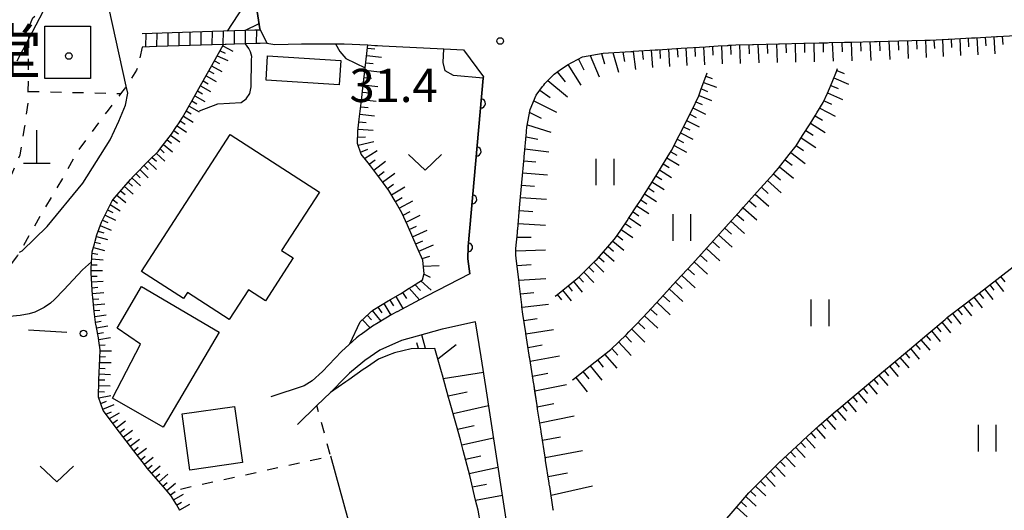
# Model space of a CAD drawing. Extents: x -4001 to -1999, y 100499 to 102001.
# Drawn here: x -2542 to -2431, y 101374 to 101430 of the extents above; entities that cross this region are included whole.
import ezdxf
from ezdxf.enums import TextEntityAlignment as Align

# ---------------------------------------------------------------- set-up
doc = ezdxf.new("R2010")
doc.units = 0
doc.linetypes.add('I', pattern=[2.5, 1.25, -1.25])
doc.linetypes.add('J', pattern=[10, 7.5, -2.5])
for name, color, linetype in [('2101000', 3, 'Continuous'), ('2214000', 3, 'Continuous'), ('2214990', 3, 'Continuous'), ('3001000', 3, 'Continuous'), ('4201000', 3, 'Continuous'), ('6101110', 2, 'Continuous'), ('6101990', 2, 'Continuous'), ('6110000', 4, 'Continuous'), ('6130000', 4, 'Continuous'), ('6130990', 4, 'Continuous'), ('6301000', 2, 'I'), ('6302000', 2, 'J'), ('6311000', 2, 'Continuous'), ('6313000', 2, 'Continuous'), ('7101000', 4, 'Continuous'), ('7102000', 2, 'Continuous'), ('7312000', 4, 'Continuous'), ('8131000', 4, 'Continuous'), ('8199000', 4, 'Continuous')]:
    doc.layers.add(name, color=color, linetype=linetype)
doc.layers.get('0').off()
doc.styles.add('PlotAnnotation', font='txt')
doc.styles.add('ROMANS', font='romans')

# ---------------------------------------------------------------- blocks, each defined once
blk = doc.blocks.new('420100')
at = {"layer": '4201000'}
for points in [[(0, 0), (0, 1.5)], [(0.6, 0), (-0.6, 0)]]:
    blk.add_lwpolyline(points, dxfattribs=at)
blk = doc.blocks.new('631100')
at = {"layer": '6311000'}
for points in [[(-0.4, 0.6), (-0.4, -0.6)], [(0.4, 0.6), (0.4, -0.6)]]:
    blk.add_lwpolyline(points, dxfattribs=at)
blk = doc.blocks.new('631300')
at = {"layer": '6313000'}
blk.add_lwpolyline([(0.75, 0.35), (0, -0.35), (-0.75, 0.35)], dxfattribs=at)
blk = doc.blocks.new('731200')
at = {"layer": '7312000'}
blk.add_circle((0, 0), 0.15, dxfattribs=at)
blk = doc.blocks.new('819900')
at = {"layer": '8199000'}
blk.add_circle((0, 0), 0.15, dxfattribs=at)
blk = doc.blocks.new('M07')
blk.add_arc((0, 0), 0.5, 180, 0)

msp = doc.modelspace()

# ---------------------------------------------------------------- linework, layer by layer
at = {"layer": '2101000', "flags": 128}
for points in [[(-2515.36, 101431.05), (-2514.99, 101428.62), (-2514.93, 101428.49), (-2514.2, 101427.01), (-2513.32, 101426.84), (-2510.31, 101426.95), (-2506.46, 101426.93), (-2505.48, 101426.93), (-2502.8, 101426.8), (-2502.02, 101426.76), (-2501.73, 101426.74), (-2501.15, 101426.71), (-2494.22, 101426.37), (-2492.01, 101426.26), (-2489.76, 101423.2), (-2489.78, 101423.05), (-2491.5, 101404.09), (-2491.51, 101402.69), (-2491.3, 101401), (-2496.2, 101398.47), (-2496.98, 101398.07), (-2499.52, 101396.73), (-2499.55, 101396.71), (-2500.11, 101396.42), (-2501.66, 101395.48), (-2502.3, 101395.09), (-2503.57, 101394.18), (-2503.65, 101394.13), (-2503.74, 101394.06), (-2504.1, 101393.8), (-2505.77, 101392.26), (-2507.94, 101389.98), (-2509.1, 101388.95), (-2509.98, 101388.37), (-2513.75, 101387.13)], [(-2486.1, 101402.97), (-2486.11, 101403.07), (-2486.11, 101403.17), (-2486.1, 101403.84), (-2485.94, 101405.63), (-2485.91, 101405.93), (-2485.9, 101406.02), (-2485.68, 101408.46), (-2485.65, 101408.86), (-2485.43, 101411.28), (-2485.17, 101414.08), (-2485.16, 101414.18), (-2484.91, 101416.99), (-2484.9, 101417.09), (-2484.86, 101417.53), (-2484.48, 101419.51), (-2483.83, 101421.15), (-2483.09, 101422.13), (-2482.97, 101422.29), (-2482.85, 101422.45), (-2481.77, 101423.53), (-2480.95, 101424.1), (-2480.87, 101424.16), (-2480.29, 101424.56), (-2478.6, 101425.45), (-2476.25, 101425.87), (-2475.66, 101425.91), (-2473.12, 101426.07), (-2472.92, 101426.08), (-2472.82, 101426.09), (-2470.38, 101426.24), (-2470.08, 101426.26), (-2467.44, 101426.43), (-2464.71, 101426.6), (-2463.29, 101426.69), (-2462.16, 101426.76), (-2462.06, 101426.77), (-2461.86, 101426.78), (-2461.76, 101426.78), (-2461.29, 101426.81), (-2459.41, 101426.86), (-2459.31, 101426.86), (-2456.46, 101426.93), (-2456.36, 101426.93), (-2453.61, 101427), (-2453.51, 101427), (-2451.89, 101427.04), (-2450.96, 101427.06), (-2450.76, 101427.07), (-2448.4, 101427.13), (-2448.3, 101427.13), (-2445.65, 101427.19), (-2445.55, 101427.19), (-2445.45, 101427.2), (-2445.35, 101427.2), (-2442.9, 101427.26), (-2439.96, 101427.33), (-2439.86, 101427.33), (-2439.76, 101427.33), (-2439.35, 101427.34), (-2437.33, 101427.45), (-2437.23, 101427.46), (-2434.69, 101427.6), (-2434.39, 101427.61), (-2434.29, 101427.62), (-2431.86, 101427.75), (-2431.76, 101427.76), (-2429.04, 101427.91)], [(-2481.88, 101374.34), (-2481.89, 101374.43), (-2482.29, 101377.01), (-2482.31, 101377.11), (-2482.34, 101377.31), (-2482.36, 101377.41), (-2482.75, 101379.95), (-2482.77, 101380.05), (-2482.78, 101380.14), (-2482.8, 101380.24), (-2482.81, 101380.34), (-2483.22, 101382.96), (-2483.25, 101383.16), (-2483.27, 101383.26), (-2483.65, 101385.75), (-2483.67, 101385.85), (-2483.7, 101386.05), (-2483.72, 101386.15), (-2484.1, 101388.62), (-2484.12, 101388.72), (-2484.13, 101388.81), (-2484.15, 101388.91), (-2484.16, 101389.01), (-2484.54, 101391.46), (-2484.56, 101391.56), (-2484.57, 101391.66), (-2484.59, 101391.76), (-2484.6, 101391.85), (-2484.98, 101394.28), (-2485, 101394.38), (-2485.03, 101394.58), (-2485.32, 101396.45), (-2485.42, 101397.29), (-2485.43, 101397.39), (-2485.44, 101397.49), (-2485.74, 101399.93), (-2485.75, 101400.03), (-2485.78, 101400.32), (-2486.08, 101402.77), (-2486.09, 101402.87), (-2486.1, 101402.97)], [(-2487.19, 101373.33), (-2487.65, 101376.29), (-2489.02, 101385.09), (-2489.51, 101388.29), (-2490.04, 101391.65), (-2490.65, 101395.59), (-2494.22, 101394.81), (-2494.43, 101394.75), (-2497.24, 101393.98), (-2499.01, 101393.48), (-2501.45, 101392.38), (-2503.16, 101391.23), (-2503.38, 101391.05), (-2504.89, 101389.81), (-2505.38, 101389.3), (-2506.94, 101387.71), (-2507.03, 101387.63), (-2508.55, 101386.15), (-2510.75, 101384.01)]]:
    msp.add_lwpolyline(points, dxfattribs=at)
at = {"layer": '2214000', "flags": 128}
for points in [[(-2514.93, 101428.49), (-2515.57, 101428.47), (-2517.85, 101428.39), (-2520.35, 101428.32), (-2528.27, 101428.07)], [(-2514.2, 101427.01), (-2514.97, 101426.98), (-2515.37, 101426.97), (-2516.62, 101426.93), (-2517.87, 101426.89), (-2518.79, 101426.86), (-2518.92, 101426.86), (-2520.37, 101426.81), (-2521.62, 101426.78), (-2524.11, 101426.7), (-2526.61, 101426.62), (-2528.26, 101426.57)]]:
    msp.add_lwpolyline(points, dxfattribs=at)
at = {"layer": '2214990', "flags": 128}
for points in [[(-2527.86, 101426.58), (-2527.84, 101428.08)], [(-2526.61, 101426.62), (-2526.6, 101428.12)], [(-2525.36, 101426.66), (-2525.35, 101428.16)], [(-2524.11, 101426.7), (-2524.1, 101428.2)], [(-2522.87, 101426.74), (-2522.85, 101428.24)], [(-2521.62, 101426.78), (-2521.6, 101428.28)], [(-2520.37, 101426.81), (-2520.35, 101428.32)], [(-2519.12, 101426.85), (-2519.1, 101428.36)], [(-2517.87, 101426.89), (-2517.85, 101428.39)], [(-2516.62, 101426.93), (-2516.6, 101428.43)], [(-2515.37, 101426.97), (-2515.35, 101428.48)]]:
    msp.add_lwpolyline(points, dxfattribs=at)
at = {"layer": '3001000', "flags": 128}
for points in [[(-2539.26, 101428.92), (-2534.1, 101428.94), (-2534.1, 101423.02), (-2539.26, 101423.02)], [(-2514.29, 101422.83), (-2514.12, 101425.57), (-2505.87, 101425.07), (-2506.04, 101422.32)], [(-2508.28, 101410.21), (-2512.54, 101403.62), (-2511.25, 101402.79), (-2514.37, 101397.97), (-2516.29, 101399.21), (-2518.46, 101395.85), (-2523.17, 101398.89), (-2523.61, 101398.21), (-2528.34, 101401.27), (-2518.34, 101416.72)], [(-2528.35, 101399.59), (-2519.58, 101394.44), (-2525.92, 101383.71), (-2531.64, 101387), (-2528.46, 101393.06), (-2531.08, 101394.87)], [(-2523.77, 101385.21), (-2517.86, 101386.06), (-2516.94, 101379.75), (-2522.89, 101378.88)]]:
    msp.add_lwpolyline(points, close=True, dxfattribs=at)
at = {"layer": '6101110', "flags": 128}
for points in [[(-2483.09, 101422.13), (-2482.97, 101422.29), (-2482.85, 101422.45), (-2481.77, 101423.53), (-2480.95, 101424.1), (-2480.87, 101424.16), (-2480.29, 101424.56), (-2478.6, 101425.45), (-2476.25, 101425.87), (-2475.66, 101425.91), (-2473.12, 101426.07), (-2472.92, 101426.08), (-2472.82, 101426.09), (-2470.38, 101426.24), (-2470.08, 101426.26), (-2467.44, 101426.43), (-2464.71, 101426.6), (-2464.29, 101426.63), (-2463.29, 101426.69), (-2462.26, 101426.75), (-2462.16, 101426.76), (-2462.06, 101426.77), (-2461.86, 101426.78), (-2461.76, 101426.78), (-2461.29, 101426.81), (-2459.41, 101426.86), (-2459.31, 101426.86), (-2456.46, 101426.93), (-2456.36, 101426.93), (-2453.61, 101427), (-2453.51, 101427), (-2451.89, 101427.04), (-2450.96, 101427.06), (-2450.76, 101427.07), (-2449.02, 101427.11), (-2448.4, 101427.13), (-2448.3, 101427.13), (-2445.65, 101427.19), (-2445.55, 101427.19), (-2445.45, 101427.2), (-2445.35, 101427.2), (-2442.9, 101427.26), (-2439.96, 101427.33), (-2439.86, 101427.33), (-2439.76, 101427.33), (-2439.35, 101427.34), (-2437.33, 101427.45), (-2437.23, 101427.46), (-2434.69, 101427.6), (-2434.39, 101427.61), (-2434.29, 101427.62), (-2431.86, 101427.75), (-2431.76, 101427.76), (-2429.04, 101427.91)], [(-2524.02, 101374.34), (-2524.42, 101374.99), (-2525.03, 101376.01), (-2525.66, 101376.73), (-2527.72, 101379.1), (-2528.01, 101379.5), (-2529.2, 101381.03), (-2530.83, 101383.17), (-2532.67, 101385.61), (-2533.19, 101387.09), (-2533.2, 101387.3), (-2533.16, 101388.77), (-2533.15, 101389.07), (-2533.07, 101391.47), (-2533.03, 101392.45), (-2533.16, 101393.44), (-2533.19, 101393.78), (-2533.27, 101394.17), (-2533.48, 101395.17), (-2533.5, 101395.27), (-2533.69, 101396.74), (-2533.84, 101398.34), (-2533.87, 101398.63), (-2533.93, 101399.21), (-2534.04, 101401.11), (-2534.04, 101401.6), (-2533.91, 101403.48), (-2533.84, 101403.74), (-2533.67, 101404.39), (-2533.59, 101404.68), (-2533.39, 101405.4), (-2532.85, 101406.84), (-2531.67, 101409.22), (-2531.36, 101409.59), (-2531.09, 101409.9), (-2529.58, 101411.64), (-2529.28, 101411.97), (-2527.43, 101413.84), (-2526.47, 101414.8), (-2525.95, 101415.49), (-2525.77, 101415.73), (-2524.98, 101416.75), (-2524.41, 101417.6), (-2524.19, 101417.92), (-2523.73, 101418.61), (-2522.62, 101420.56), (-2521.68, 101422.24), (-2521.53, 101422.5), (-2520.41, 101424.49), (-2519.09, 101426.85)], [(-2504.84, 101393.12), (-2503.67, 101395.59), (-2502.62, 101396.56), (-2502.24, 101396.92), (-2500.5, 101397.95), (-2499.13, 101398.76), (-2498.15, 101399.38), (-2497.9, 101399.54), (-2496.66, 101400.31), (-2496.44, 101401.05), (-2496.48, 101401.36), (-2496.61, 101402.55), (-2497.24, 101403.97), (-2498.34, 101406.48), (-2498.96, 101407.89), (-2499.57, 101408.93), (-2499.72, 101409.19), (-2500.43, 101410.4), (-2501.17, 101411.39), (-2502.5, 101413.18), (-2502.76, 101413.5), (-2503.57, 101414.49), (-2503.97, 101415.69), (-2503.95, 101417.09), (-2503.79, 101418.42), (-2503.5, 101420.83), (-2503.46, 101421.25), (-2503.14, 101423.87), (-2503.1, 101424.24), (-2502.8, 101426.8)], [(-2481.68, 101398.48), (-2481.41, 101398.69), (-2479.19, 101400.47), (-2478.96, 101400.66), (-2477.15, 101402.45), (-2476.94, 101402.67), (-2476.67, 101402.95), (-2475.27, 101404.59), (-2475.01, 101404.89), (-2474.74, 101405.21), (-2473.56, 101406.98), (-2473.39, 101407.23), (-2472.45, 101408.65), (-2472.05, 101409.28), (-2470.33, 101412.03), (-2469.04, 101414.11), (-2468.55, 101414.89), (-2467.68, 101416.61), (-2466.91, 101418.15), (-2466.41, 101419.16), (-2466.27, 101419.43), (-2465.46, 101421.07), (-2465.22, 101421.74), (-2464.53, 101423.67)], [(-2479.7, 101389.05), (-2479.65, 101389.09), (-2477.68, 101390.67), (-2475.4, 101392.49), (-2473.64, 101394.18), (-2473.36, 101394.46), (-2472.63, 101395.16), (-2471.74, 101396.13), (-2469.82, 101398.2), (-2467.97, 101400.21), (-2466.19, 101402.14), (-2464.52, 101403.96), (-2464.15, 101404.37), (-2462.46, 101406.25), (-2460.7, 101408.2), (-2460.43, 101408.5), (-2458.88, 101410.23), (-2456.99, 101412.33), (-2456.46, 101412.93), (-2455.27, 101414.45), (-2454.49, 101415.45), (-2453.76, 101416.59), (-2452.9, 101417.92), (-2452.3, 101418.89), (-2452.14, 101419.15), (-2451.42, 101420.3), (-2450.95, 101421.37), (-2450.83, 101421.65), (-2450.41, 101422.62), (-2449.94, 101423.8), (-2449.8, 101424.16)], [(-2481.88, 101374.34), (-2481.89, 101374.43), (-2482.29, 101377.01), (-2482.31, 101377.11), (-2482.34, 101377.31), (-2482.36, 101377.41), (-2482.75, 101379.95), (-2482.77, 101380.05), (-2482.78, 101380.14), (-2482.8, 101380.24), (-2482.81, 101380.34), (-2483.22, 101382.96), (-2483.25, 101383.16), (-2483.27, 101383.26), (-2483.65, 101385.75), (-2483.67, 101385.85), (-2483.7, 101386.05), (-2483.72, 101386.15), (-2483.97, 101387.75), (-2484.1, 101388.62), (-2484.12, 101388.72), (-2484.13, 101388.81), (-2484.15, 101388.91), (-2484.16, 101389.01), (-2484.54, 101391.46), (-2484.56, 101391.56), (-2484.57, 101391.66), (-2484.59, 101391.76), (-2484.6, 101391.85), (-2484.98, 101394.28), (-2485, 101394.38), (-2485.03, 101394.58), (-2485.22, 101395.79), (-2485.32, 101396.45), (-2485.42, 101397.29), (-2485.43, 101397.39), (-2485.44, 101397.49), (-2485.74, 101399.93), (-2485.75, 101400.03), (-2485.78, 101400.32), (-2486.08, 101402.77), (-2486.09, 101402.87), (-2486.1, 101402.97), (-2486.11, 101403.07), (-2486.11, 101403.17), (-2486.1, 101403.84), (-2485.94, 101405.63), (-2485.91, 101405.93), (-2485.9, 101406.02), (-2485.68, 101408.46), (-2485.65, 101408.86), (-2485.43, 101411.28), (-2485.17, 101414.08), (-2485.16, 101414.18), (-2484.91, 101416.99), (-2484.9, 101417.09), (-2484.86, 101417.53), (-2484.48, 101419.51), (-2483.83, 101421.15), (-2483.09, 101422.13)], [(-2462.75, 101372.91), (-2461.37, 101374.52), (-2459.81, 101376.32), (-2459.53, 101376.6), (-2457.85, 101378.28), (-2456.4, 101379.72), (-2455.94, 101380.15), (-2453.9, 101382.04), (-2453.68, 101382.25), (-2451.94, 101383.87), (-2449.98, 101385.54), (-2449.67, 101385.79), (-2447.93, 101387.26), (-2445.88, 101388.98), (-2445.57, 101389.23), (-2444.4, 101390.22), (-2443.75, 101390.76), (-2441.7, 101392.48), (-2439.72, 101394.14), (-2437.67, 101395.86), (-2437.39, 101396.1), (-2435.4, 101397.63), (-2433.36, 101399.2), (-2431.16, 101400.89), (-2429.51, 101402.16)], [(-2490.09, 101372.86), (-2490.38, 101374.37), (-2490.65, 101375.47), (-2491.32, 101378.27), (-2492.05, 101381.09), (-2492.35, 101382.27), (-2492.81, 101383.92), (-2493.59, 101386.69), (-2493.7, 101387.07), (-2494.4, 101389.58), (-2494.51, 101389.96), (-2495.24, 101392.6), (-2497.91, 101392.56), (-2499.82, 101392.1), (-2500.58, 101391.79), (-2501.61, 101391.38), (-2502.97, 101390.45), (-2503.32, 101390.2), (-2504.97, 101389.06), (-2505.3, 101388.83), (-2507.03, 101387.63)]]:
    msp.add_lwpolyline(points, dxfattribs=at)
at = {"layer": '6101990', "flags": 128}
for points in [[(-2457.74, 101426.9), (-2457.7, 101425.85)], [(-2456.7, 101426.92), (-2456.64, 101424.83)], [(-2455.65, 101426.95), (-2455.62, 101425.9)], [(-2454.6, 101426.98), (-2454.55, 101424.87)], [(-2453.55, 101427), (-2453.53, 101425.95)], [(-2452.5, 101427.03), (-2452.46, 101424.92)], [(-2451.45, 101427.05), (-2451.42, 101426)], [(-2450.4, 101427.07), (-2450.32, 101424.96)], [(-2449.34, 101427.1), (-2449.3, 101426.04)], [(-2448.28, 101427.13), (-2448.2, 101425)], [(-2447.22, 101427.16), (-2447.17, 101426.09)], [(-2446.15, 101427.18), (-2446.06, 101425.04)], [(-2445.08, 101427.21), (-2445.03, 101426.15)], [(-2444.01, 101427.23), (-2443.92, 101425.15)], [(-2442.96, 101427.26), (-2442.92, 101426.23)], [(-2441.92, 101427.28), (-2441.84, 101425.27)], [(-2440.91, 101427.31), (-2440.87, 101426.32)], [(-2439.9, 101427.33), (-2439.83, 101425.38)], [(-2438.93, 101427.36), (-2438.89, 101426.4)], [(-2437.96, 101427.42), (-2437.88, 101425.49)], [(-2437, 101427.47), (-2436.95, 101426.51)], [(-2436.03, 101427.52), (-2435.94, 101425.6)], [(-2435.07, 101427.58), (-2435.02, 101426.61)], [(-2434.11, 101427.63), (-2433.99, 101425.7)], [(-2433.14, 101427.68), (-2433.08, 101426.72)], [(-2432.18, 101427.73), (-2432.06, 101425.82)], [(-2431.23, 101427.79), (-2431.17, 101426.84)], [(-2519.48, 101426.16), (-2518.9, 101425.87)], [(-2519.16, 101426.72), (-2518.04, 101426.09)], [(-2502.84, 101426.46), (-2502.02, 101426.36)], [(-2476.46, 101425.83), (-2476.09, 101424.66)], [(-2475.17, 101425.94), (-2474.53, 101423.75)], [(-2474.03, 101426.01), (-2473.85, 101424.95)], [(-2472.89, 101426.08), (-2472.62, 101424.05)], [(-2471.87, 101426.15), (-2471.76, 101425.17)], [(-2470.84, 101426.21), (-2470.7, 101424.26)], [(-2469.87, 101426.27), (-2469.81, 101425.29)], [(-2468.89, 101426.34), (-2468.78, 101424.36)], [(-2467.9, 101426.4), (-2467.85, 101425.41)], [(-2466.92, 101426.46), (-2466.83, 101424.47)], [(-2465.92, 101426.52), (-2465.88, 101425.52)], [(-2464.93, 101426.59), (-2464.84, 101424.58)], [(-2463.92, 101426.65), (-2463.88, 101425.64)], [(-2462.92, 101426.71), (-2462.83, 101424.68)], [(-2461.9, 101426.77), (-2461.86, 101425.74)], [(-2460.89, 101426.82), (-2460.8, 101424.73)], [(-2459.84, 101426.85), (-2459.79, 101425.8)], [(-2458.79, 101426.87), (-2458.7, 101424.78)], [(-2520.12, 101425.02), (-2519.54, 101424.73)], [(-2519.8, 101425.59), (-2518.6, 101425.07)], [(-2503.03, 101424.8), (-2502.2, 101424.71)], [(-2502.94, 101425.63), (-2501.28, 101425.44)], [(-2479.03, 101425.22), (-2478.45, 101423.99)], [(-2477.73, 101425.6), (-2476.72, 101423.22)], [(-2520.75, 101423.89), (-2520.19, 101423.57)], [(-2520.44, 101424.46), (-2519.3, 101423.82)], [(-2503.13, 101423.97), (-2501.47, 101423.78)], [(-2481.43, 101423.77), (-2480.55, 101422.66)], [(-2480.24, 101424.59), (-2478.79, 101422.28)], [(-2449.89, 101423.92), (-2449.06, 101423.58)], [(-2521.39, 101422.75), (-2520.82, 101422.44)], [(-2521.07, 101423.32), (-2519.94, 101422.68)], [(-2503.23, 101423.15), (-2502.4, 101423.05)], [(-2482.49, 101422.81), (-2480.28, 101420.95)], [(-2464.93, 101422.56), (-2463.48, 101422.05)], [(-2464.67, 101423.28), (-2463.95, 101423.02)], [(-2450.23, 101423.08), (-2448.56, 101422.4)], [(-2522.03, 101421.62), (-2521.46, 101421.3)], [(-2521.71, 101422.19), (-2520.58, 101421.55)], [(-2503.43, 101421.49), (-2502.6, 101421.39)], [(-2503.33, 101422.32), (-2501.67, 101422.12)], [(-2483.4, 101421.72), (-2482.25, 101420.87)], [(-2465.18, 101421.84), (-2464.47, 101421.57)], [(-2450.94, 101421.39), (-2449.26, 101420.65)], [(-2450.58, 101422.23), (-2449.74, 101421.88)], [(-2522.66, 101420.49), (-2522.1, 101420.17)], [(-2522.34, 101421.06), (-2521.21, 101420.42)], [(-2503.52, 101420.66), (-2501.86, 101420.47)], [(-2484.09, 101420.49), (-2481.54, 101419.24)], [(-2465.79, 101420.41), (-2465.07, 101420.09)], [(-2465.44, 101421.12), (-2464.02, 101420.55)], [(-2451.33, 101420.5), (-2450.49, 101420.13)], [(-2523.3, 101419.36), (-2522.74, 101419.03)], [(-2522.98, 101419.92), (-2521.85, 101419.28)], [(-2503.62, 101419.83), (-2502.79, 101419.74)], [(-2484.54, 101419.18), (-2483.27, 101418.57)], [(-2466.14, 101419.7), (-2464.71, 101419.02)], [(-2451.82, 101419.66), (-2450.09, 101418.76)], [(-2523.97, 101418.24), (-2523.43, 101417.88)], [(-2523.63, 101418.79), (-2522.52, 101418.11)], [(-2503.82, 101418.15), (-2502.99, 101418.06)], [(-2503.72, 101419), (-2502.06, 101418.81)], [(-2466.84, 101418.29), (-2465.43, 101417.59)], [(-2466.49, 101419), (-2465.78, 101418.64)], [(-2452.34, 101418.82), (-2451.5, 101418.32)], [(-2524.7, 101417.17), (-2524.17, 101416.8)], [(-2524.34, 101417.7), (-2523.26, 101416.97)], [(-2503.92, 101417.3), (-2502.22, 101417.19)], [(-2484.81, 101417.81), (-2482.15, 101416.96)], [(-2467.19, 101417.58), (-2466.49, 101417.23)], [(-2453.39, 101417.16), (-2452.56, 101416.63)], [(-2452.86, 101417.99), (-2451.2, 101416.94)], [(-2525.47, 101416.12), (-2524.95, 101415.73)], [(-2525.07, 101416.63), (-2524.01, 101415.88)], [(-2503.96, 101416.4), (-2503.09, 101416.45)], [(-2503.91, 101415.5), (-2502.15, 101415.93)], [(-2484.96, 101416.46), (-2483.62, 101416.17)], [(-2467.9, 101416.17), (-2467.2, 101415.8)], [(-2467.55, 101416.88), (-2466.14, 101416.17)], [(-2453.93, 101416.33), (-2452.27, 101415.25)], [(-2526.26, 101415.08), (-2525.78, 101414.64)], [(-2525.87, 101415.6), (-2524.86, 101414.77)], [(-2503.64, 101414.71), (-2502.81, 101415.06)], [(-2503.19, 101414.02), (-2501.77, 101414.9)], [(-2485.08, 101415.11), (-2482.38, 101414.76)], [(-2468.63, 101414.76), (-2467.93, 101414.37)], [(-2468.26, 101415.47), (-2466.87, 101414.7)], [(-2454.47, 101415.47), (-2453.67, 101414.9)], [(-2527.6, 101413.67), (-2526.66, 101412.77)], [(-2527.14, 101414.13), (-2526.66, 101413.69)], [(-2526.68, 101414.59), (-2525.73, 101413.71)], [(-2502.65, 101413.37), (-2501.98, 101413.85)], [(-2502.14, 101412.7), (-2500.8, 101413.72)], [(-2485.2, 101413.75), (-2483.84, 101413.62)], [(-2469.06, 101414.08), (-2467.68, 101413.27)], [(-2455.72, 101413.87), (-2454.92, 101413.25)], [(-2455.1, 101414.67), (-2453.48, 101413.44)], [(-2528.52, 101412.75), (-2527.59, 101411.83)], [(-2528.06, 101413.21), (-2527.6, 101412.75)], [(-2501.64, 101412.02), (-2500.97, 101412.53)], [(-2469.9, 101412.72), (-2468.54, 101411.88)], [(-2469.48, 101413.4), (-2468.8, 101412.98)], [(-2456.35, 101413.07), (-2454.78, 101411.79)], [(-2529.43, 101411.82), (-2528.48, 101410.93)], [(-2528.97, 101412.29), (-2528.51, 101411.83)], [(-2501.14, 101411.34), (-2499.78, 101412.35)], [(-2485.33, 101412.4), (-2482.53, 101412.16)], [(-2470.75, 101411.36), (-2469.39, 101410.52)], [(-2470.32, 101412.04), (-2469.64, 101411.62)], [(-2457.71, 101411.53), (-2456.18, 101410.15)], [(-2457.02, 101412.29), (-2456.25, 101411.61)], [(-2530.71, 101410.35), (-2530.2, 101409.94)], [(-2530.28, 101410.84), (-2529.29, 101410)], [(-2529.85, 101411.33), (-2529.37, 101410.9)], [(-2500.61, 101410.64), (-2499.91, 101411.11)], [(-2500.14, 101409.91), (-2498.63, 101410.8)], [(-2485.46, 101411), (-2484.02, 101410.9)], [(-2471.17, 101410.69), (-2470.49, 101410.26)], [(-2458.4, 101410.76), (-2457.64, 101410.07)], [(-2531.56, 101409.36), (-2531.04, 101408.97)], [(-2531.13, 101409.86), (-2530.12, 101409.04)], [(-2499.7, 101409.15), (-2498.95, 101409.6)], [(-2499.26, 101408.4), (-2497.72, 101409.23)], [(-2485.58, 101409.61), (-2482.64, 101409.41)], [(-2472.02, 101409.33), (-2471.34, 101408.91)], [(-2471.59, 101410.01), (-2470.24, 101409.16)], [(-2459.78, 101409.23), (-2459.01, 101408.54)], [(-2459.09, 101409.99), (-2457.56, 101408.62)], [(-2532.17, 101408.21), (-2531.59, 101407.91)], [(-2531.88, 101408.8), (-2530.77, 101408.11)], [(-2498.84, 101407.63), (-2498.05, 101408.03)], [(-2485.71, 101408.14), (-2484.2, 101408.04)], [(-2472.45, 101408.65), (-2471.1, 101407.79)], [(-2460.47, 101408.46), (-2458.93, 101407.08)], [(-2532.75, 101407.04), (-2532.15, 101406.78)], [(-2532.46, 101407.63), (-2531.28, 101407.07)], [(-2498.49, 101406.83), (-2496.89, 101407.63)], [(-2473.33, 101407.32), (-2472, 101406.43)], [(-2472.89, 101407.99), (-2472.22, 101407.55)], [(-2461.85, 101406.93), (-2460.32, 101405.55)], [(-2461.16, 101407.69), (-2460.39, 101407)], [(-2533.23, 101405.83), (-2532.61, 101405.61)], [(-2533, 101406.44), (-2531.79, 101405.94)], [(-2498.13, 101406.01), (-2497.32, 101406.38)], [(-2497.77, 101405.19), (-2496.13, 101405.91)], [(-2485.84, 101406.67), (-2482.75, 101406.5)], [(-2474.22, 101405.99), (-2472.9, 101405.08)], [(-2473.78, 101406.66), (-2473.11, 101406.21)], [(-2462.54, 101406.16), (-2461.77, 101405.47)], [(-2533.44, 101405.22), (-2532.19, 101404.86)], [(-2497.41, 101404.37), (-2496.59, 101404.73)], [(-2485.98, 101405.13), (-2484.39, 101405.15)], [(-2475.17, 101404.7), (-2473.94, 101403.68)], [(-2474.67, 101405.32), (-2474.03, 101404.83)], [(-2463.23, 101405.4), (-2461.7, 101404.02)], [(-2533.78, 101403.96), (-2532.53, 101403.63)], [(-2533.61, 101404.59), (-2532.99, 101404.43)], [(-2497.05, 101403.55), (-2495.41, 101404.27)], [(-2486.1, 101403.59), (-2482.78, 101403.72)], [(-2475.69, 101404.09), (-2475.09, 101403.56)], [(-2464.61, 101403.86), (-2463.08, 101402.48)], [(-2463.92, 101404.63), (-2463.15, 101403.94)], [(-2533.96, 101402.68), (-2532.67, 101402.57)], [(-2533.92, 101403.33), (-2533.28, 101403.21)], [(-2496.69, 101402.73), (-2495.83, 101403)], [(-2476.74, 101402.88), (-2476.15, 101402.34)], [(-2476.21, 101403.48), (-2475.01, 101402.42)], [(-2465.31, 101403.1), (-2464.54, 101402.41)], [(-2534.04, 101401.38), (-2532.74, 101401.37)], [(-2534.01, 101402.03), (-2533.36, 101402.01)], [(-2496.53, 101401.86), (-2494.75, 101401.96)], [(-2485.98, 101401.94), (-2484.37, 101402.04)], [(-2477.86, 101401.74), (-2477.3, 101401.18)], [(-2477.3, 101402.3), (-2476.17, 101401.18)], [(-2466.7, 101401.58), (-2465.94, 101400.88)], [(-2466, 101402.34), (-2464.48, 101400.95)], [(-2534.02, 101400.74), (-2533.37, 101400.75)], [(-2496.46, 101400.97), (-2495.78, 101400.63)], [(-2485.78, 101400.29), (-2482.71, 101400.49)], [(-2479, 101400.63), (-2478.48, 101400.05)], [(-2478.43, 101401.18), (-2477.32, 101400.04)], [(-2467.4, 101400.82), (-2465.88, 101399.42)], [(-2431.41, 101400.7), (-2430.95, 101400.09)], [(-2533.98, 101400.09), (-2532.68, 101400.16)], [(-2533.94, 101399.44), (-2533.29, 101399.49)], [(-2498.16, 101399.38), (-2496.97, 101398.08)], [(-2497.49, 101399.79), (-2496.88, 101399.11)], [(-2496.83, 101400.2), (-2495.68, 101399.16)], [(-2480.83, 101399.15), (-2479.86, 101397.94)], [(-2480.22, 101399.64), (-2479.74, 101399.03)], [(-2479.62, 101400.13), (-2478.62, 101398.93)], [(-2468.8, 101399.3), (-2467.28, 101397.9)], [(-2468.1, 101400.06), (-2467.34, 101399.36)], [(-2433.22, 101399.31), (-2432.3, 101398.1)], [(-2432.62, 101399.77), (-2432.16, 101399.17)], [(-2432.02, 101400.23), (-2431.09, 101399.02)], [(-2533.89, 101398.79), (-2532.59, 101398.91)], [(-2533.82, 101398.14), (-2533.18, 101398.2)], [(-2500.34, 101398.05), (-2499.93, 101397.39)], [(-2499.65, 101398.45), (-2498.86, 101397.08)], [(-2498.9, 101398.91), (-2498.44, 101398.23)], [(-2485.6, 101398.76), (-2484.1, 101398.91)], [(-2481.44, 101398.67), (-2480.95, 101398.06)], [(-2469.5, 101398.54), (-2468.74, 101397.84)], [(-2434.43, 101398.38), (-2433.5, 101397.17)], [(-2433.83, 101398.84), (-2433.36, 101398.24)], [(-2533.76, 101397.5), (-2532.47, 101397.62)], [(-2533.7, 101396.85), (-2533.06, 101396.92)], [(-2501.67, 101397.26), (-2501.25, 101396.62)], [(-2501.02, 101397.64), (-2500.23, 101396.35)], [(-2485.41, 101397.24), (-2482.41, 101397.58)], [(-2470.91, 101397.03), (-2470.15, 101396.33)], [(-2470.2, 101397.79), (-2468.69, 101396.38)], [(-2436.24, 101396.99), (-2435.76, 101396.39)], [(-2435.63, 101397.45), (-2434.7, 101396.25)], [(-2435.03, 101397.91), (-2434.57, 101397.31)], [(-2533.62, 101396.2), (-2532.33, 101396.37)], [(-2503.43, 101395.81), (-2502.53, 101394.92)], [(-2502.87, 101396.33), (-2502.4, 101395.82)], [(-2502.31, 101396.85), (-2501.35, 101395.67)], [(-2485.21, 101395.74), (-2483.7, 101395.96)], [(-2471.61, 101396.27), (-2470.1, 101394.86)], [(-2437.45, 101396.05), (-2436.97, 101395.45)], [(-2436.84, 101396.52), (-2435.89, 101395.34)], [(-2533.53, 101395.56), (-2532.89, 101395.66)], [(-2533.43, 101394.91), (-2532.14, 101395.15)], [(-2484.98, 101394.25), (-2481.86, 101394.73)], [(-2473.03, 101394.77), (-2471.57, 101393.29)], [(-2472.31, 101395.51), (-2471.56, 101394.79)], [(-2438.63, 101395.05), (-2438.14, 101394.45)], [(-2438.04, 101395.55), (-2437.07, 101394.35)], [(-2533.29, 101394.26), (-2532.64, 101394.38)], [(-2533.17, 101393.6), (-2531.85, 101393.81)], [(-2496.32, 101392.58), (-2496.71, 101394.12)], [(-2473.78, 101394.05), (-2473.06, 101393.3)], [(-2439.81, 101394.06), (-2439.32, 101393.47)], [(-2439.22, 101394.56), (-2438.24, 101393.37)], [(-2533.1, 101392.96), (-2532.44, 101393)], [(-2497.11, 101392.57), (-2497.29, 101393.24)], [(-2494.92, 101391.43), (-2492.85, 101393.04)], [(-2484.73, 101392.69), (-2483.14, 101392.98)], [(-2475.28, 101392.6), (-2474.59, 101391.82)], [(-2474.53, 101393.32), (-2473.11, 101391.8)], [(-2441.59, 101392.57), (-2440.6, 101391.39)], [(-2441, 101393.07), (-2440.5, 101392.48)], [(-2440.41, 101393.56), (-2439.41, 101392.38)], [(-2533.06, 101391.66), (-2532.41, 101391.68)], [(-2533.04, 101392.31), (-2531.74, 101392.34)], [(-2484.49, 101391.14), (-2481.18, 101391.76)], [(-2476.09, 101391.94), (-2474.7, 101390.36)], [(-2442.77, 101391.58), (-2441.78, 101390.4)], [(-2442.18, 101392.08), (-2441.69, 101391.48)], [(-2533.11, 101390.36), (-2532.46, 101390.34)], [(-2533.08, 101391.01), (-2531.78, 101391.02)], [(-2477.73, 101390.63), (-2476.42, 101389)], [(-2476.91, 101391.29), (-2476.25, 101390.47)], [(-2443.96, 101390.59), (-2442.97, 101389.41)], [(-2443.36, 101391.08), (-2442.87, 101390.49)], [(-2533.13, 101389.71), (-2531.83, 101389.67)], [(-2494.3, 101389.22), (-2489.77, 101389.92)], [(-2484.23, 101389.47), (-2482.51, 101389.81)], [(-2479.36, 101389.32), (-2478.05, 101387.69)], [(-2478.55, 101389.98), (-2477.89, 101389.16)], [(-2445.14, 101389.59), (-2444.15, 101388.41)], [(-2444.55, 101390.09), (-2444.05, 101389.5)], [(-2533.17, 101388.41), (-2531.87, 101388.38)], [(-2533.15, 101389.06), (-2532.5, 101389.04)], [(-2483.98, 101387.81), (-2480.4, 101388.53)], [(-2446.92, 101388.11), (-2446.42, 101387.52)], [(-2446.33, 101388.61), (-2445.33, 101387.42)], [(-2445.73, 101389.1), (-2445.24, 101388.51)], [(-2533.19, 101387.72), (-2532.54, 101387.7)], [(-2533.17, 101387.03), (-2531.81, 101387.27)], [(-2493.75, 101387.25), (-2491.62, 101387.69)], [(-2448.1, 101387.12), (-2447.61, 101386.52)], [(-2447.51, 101387.61), (-2446.52, 101386.43)], [(-2532.94, 101386.38), (-2532.31, 101386.64)], [(-2532.72, 101385.74), (-2531.45, 101386.26)], [(-2493.19, 101385.27), (-2489.18, 101386.14)], [(-2483.69, 101386.01), (-2481.83, 101386.38)], [(-2449.28, 101386.12), (-2448.78, 101385.53)], [(-2448.69, 101386.62), (-2447.7, 101385.43)], [(-2532.36, 101385.2), (-2531.75, 101385.46)], [(-2531.97, 101384.68), (-2530.85, 101385.35)], [(-2483.41, 101384.2), (-2479.52, 101384.99)], [(-2450.47, 101385.12), (-2449.96, 101384.54)], [(-2449.88, 101385.62), (-2448.86, 101384.46)], [(-2531.58, 101384.16), (-2531.06, 101384.55)], [(-2531.19, 101383.64), (-2530.15, 101384.43)], [(-2492.69, 101383.5), (-2490.8, 101383.91)], [(-2452.24, 101383.59), (-2451.19, 101382.42)], [(-2451.65, 101384.11), (-2451.14, 101383.53)], [(-2451.06, 101384.62), (-2450.04, 101383.46)], [(-2530.8, 101383.12), (-2530.28, 101383.52)], [(-2530.4, 101382.61), (-2529.37, 101383.39)], [(-2530.01, 101382.09), (-2529.49, 101382.48)], [(-2492.21, 101381.73), (-2488.62, 101382.51)], [(-2483.11, 101382.24), (-2481.08, 101382.64)], [(-2453.39, 101382.52), (-2452.34, 101381.35)], [(-2452.81, 101383.06), (-2452.29, 101382.47)], [(-2529.62, 101381.57), (-2528.58, 101382.36)], [(-2529.22, 101381.06), (-2528.71, 101381.45)], [(-2454.54, 101381.45), (-2453.46, 101380.31)], [(-2453.96, 101381.98), (-2453.43, 101381.41)], [(-2528.83, 101380.55), (-2527.8, 101381.34)], [(-2528.43, 101380.04), (-2527.92, 101380.44)], [(-2528.03, 101379.53), (-2527.02, 101380.33)], [(-2491.8, 101380.11), (-2490.08, 101380.48)], [(-2482.8, 101380.28), (-2478.6, 101381.1)], [(-2455.69, 101380.38), (-2454.6, 101379.25)], [(-2455.11, 101380.92), (-2454.57, 101380.35)], [(-2527.64, 101379.01), (-2527.14, 101379.42)], [(-2527.22, 101378.52), (-2526.23, 101379.37)], [(-2491.38, 101378.48), (-2488.1, 101379.19)], [(-2456.83, 101379.29), (-2455.73, 101378.16)], [(-2456.27, 101379.85), (-2455.72, 101379.28)], [(-2526.79, 101378.03), (-2526.3, 101378.46)], [(-2526.36, 101377.54), (-2525.38, 101378.4)], [(-2482.48, 101378.16), (-2480.29, 101378.58)], [(-2457.95, 101378.18), (-2456.85, 101377.04)], [(-2457.39, 101378.73), (-2456.84, 101378.17)], [(-2525.94, 101377.05), (-2525.44, 101377.47)], [(-2525.51, 101376.56), (-2524.51, 101377.39)], [(-2491.01, 101376.98), (-2489.43, 101377.3)], [(-2482.14, 101376.05), (-2477.47, 101377.1)], [(-2459.08, 101377.05), (-2457.92, 101375.97)], [(-2458.52, 101377.61), (-2457.95, 101377.06)], [(-2525.08, 101376.07), (-2524.54, 101376.45)], [(-2524.73, 101375.51), (-2523.6, 101376.17)], [(-2490.65, 101375.47), (-2487.61, 101376.06)], [(-2460.17, 101375.91), (-2458.99, 101374.81)], [(-2459.64, 101376.49), (-2459.05, 101375.95)], [(-2524.39, 101374.94), (-2523.82, 101375.27)], [(-2524.04, 101374.38), (-2522.89, 101375.03)], [(-2461.22, 101374.69), (-2460.02, 101373.62)], [(-2460.69, 101375.3), (-2460.1, 101374.75)]]:
    msp.add_lwpolyline(points, dxfattribs=at)
at = {"layer": '6110000', "flags": 128}
for points in [[(-2514.99, 101428.62), (-2515.36, 101431.05), (-2515.65, 101434.29), (-2516.31, 101445.13)], [(-2491.3, 101401), (-2491.51, 101402.69), (-2491.5, 101404.09), (-2489.78, 101423.05), (-2489.76, 101423.2)]]:
    msp.add_lwpolyline(points, dxfattribs=at)
at = {"layer": '6130000'}
msp.add_lwpolyline([(-2541.11, 101394.7), (-2536.76, 101394.41)], dxfattribs=at)
at = {"layer": '6130990'}
msp.add_circle((-2534.89, 101394.28), 0.375, dxfattribs=at)
at = {"layer": '6301000', "flags": 128}
for points in [[(-2528.26, 101426.57), (-2528.6, 101425.12), (-2528.9, 101423.98), (-2529.62, 101422.8), (-2530.08, 101422.15), (-2530.6, 101421.43), (-2530.68, 101421.33), (-2532.12, 101419.47), (-2535.49, 101414.95), (-2537.25, 101411.78), (-2539.51, 101407.97), (-2542.12, 101403.43), (-2542.34, 101403.06), (-2543.57, 101401.43), (-2544.75, 101400.71), (-2545.89, 101400.68), (-2546.93, 101400.86), (-2548.01, 101401.6), (-2548.79, 101402.22), (-2549.35, 101402.66), (-2549.38, 101403.74), (-2548.96, 101404.7), (-2545.26, 101408.75), (-2542.96, 101412.32), (-2542.06, 101414.41), (-2541.51, 101417.62), (-2541.14, 101420.23), (-2541.13, 101421.57), (-2541.06, 101427.55), (-2541.05, 101428.78), (-2540.61, 101429.87), (-2539.88, 101430.44), (-2539.48, 101430.55), (-2535.49, 101431.74), (-2533.58, 101432.71), (-2532.91, 101433.89), (-2532.74, 101434.95), (-2532.65, 101435.54), (-2532.37, 101446.91), (-2532.1, 101448.02), (-2531.71, 101449.66), (-2529.85, 101451.97)], [(-2541.13, 101421.57), (-2530.68, 101421.33)], [(-2523.95, 101376.74), (-2507.02, 101380.47), (-2508.55, 101386.15)]]:
    msp.add_lwpolyline(points, dxfattribs=at)
at = {"layer": '6302000', "flags": 128}
msp.add_lwpolyline([(-2507.02, 101380.47), (-2504.93, 101372.91), (-2494.94, 101336.66)], dxfattribs=at)
at = {"layer": '7101000', "flags": 128}
msp.add_lwpolyline([(-2542.12, 101403.43), (-2541.82, 101403.59), (-2539.01, 101406.32), (-2534.97, 101411.24), (-2531.89, 101416.12), (-2530.89, 101418.21), (-2530.14, 101420.03), (-2529.91, 101421.36), (-2530.08, 101422.15), (-2532.4, 101432.79)], dxfattribs=at)
at = {"layer": '7102000', "flags": 128}
for points in [[(-2542.36, 101483.76), (-2540.12, 101479.92), (-2538.22, 101475.54), (-2536.87, 101470.58), (-2535.43, 101462.13), (-2535.26, 101458.02), (-2535.77, 101452.32), (-2536.25, 101446.97), (-2536.07, 101439.43), (-2536.55, 101436.83), (-2537.87, 101433.63), (-2539.48, 101430.55), (-2541.06, 101427.55), (-2542.41, 101424.97)], [(-2515.55, 101433.17), (-2518.69, 101428.37)], [(-2516.68, 101428.43), (-2515.08, 101429.22)], [(-2521.79, 101419.39), (-2519.74, 101420.16), (-2517.12, 101420.33), (-2516.54, 101420.74), (-2516.13, 101421.32), (-2515.96, 101422.1), (-2515.92, 101425.13), (-2515.91, 101425.52), (-2516.06, 101426.03), (-2516.23, 101426.39), (-2516.62, 101426.93)], [(-2506.46, 101426.93), (-2505.98, 101426.06), (-2505.28, 101425.29), (-2503.1, 101424.24)], [(-2489.78, 101423.05), (-2493.15, 101423.36), (-2494.07, 101423.9), (-2494.31, 101424.83), (-2494.22, 101426.37)], [(-2533.99, 101402.36), (-2535, 101401.45), (-2537.1, 101399.21), (-2538.16, 101398.11), (-2538.62, 101397.7), (-2539.33, 101397.2), (-2540.4, 101396.68), (-2541.02, 101396.49), (-2542.06, 101396.29), (-2543.23, 101396.2)]]:
    msp.add_lwpolyline(points, dxfattribs=at)

# ---------------------------------------------------------------- block references
at = {"layer": '4201000', "xscale": 2.5, "yscale": 2.5, "zscale": 2.5}
msp.add_blockref('420100', (-2540.16, 101413.44), dxfattribs=at)
at = {"layer": '6110000'}
for p, rotation in [((-2490.04, 101420.21), 84.81647004201356), ((-2490.53, 101414.8), 84.81647004201356), ((-2491.02, 101409.4), 84.81647004201356), ((-2491.5, 101403.99), 89.59075139195441)]:
    msp.add_blockref('M07', p, dxfattribs=dict(at, rotation=rotation))
at = {"layer": '6311000', "xscale": 2.5, "yscale": 2.5, "zscale": 2.5}
for p in [(-2476.07, 101412.48), (-2467.4, 101406.21), (-2451.81, 101396.62), (-2432.95, 101382.48)]:
    msp.add_blockref('631100', p, dxfattribs=at)
at = {"layer": '6313000', "xscale": 2.5, "yscale": 2.5, "zscale": 2.5}
for p in [(-2496.36, 101413.58), (-2537.9, 101378.43)]:
    msp.add_blockref('631300', p, dxfattribs=at)
at = {"layer": '7312000', "xscale": 2.5, "yscale": 2.5, "zscale": 2.5}
msp.add_blockref('731200', (-2487.88, 101427.25, 31.4), dxfattribs=at)
at = {"layer": '8199000', "xscale": 2.5, "yscale": 2.5, "zscale": 2.5}
msp.add_blockref('819900', (-2536.56, 101425.56), dxfattribs=at)

# ---------------------------------------------------------------- texts
at = {"layer": '7312000', "style": 'ROMANS'}
msp.add_text('31.4', height=3.75, dxfattribs=at).set_placement((-2504.88, 101420.37))
at = {"layer": '8131000', "style": 'PlotAnnotation'}
msp.add_text('堂', height=5, dxfattribs=at).set_placement((-2543.01, 101426.05), align=Align.MIDDLE_CENTER)

doc.saveas('drawing.dxf')
